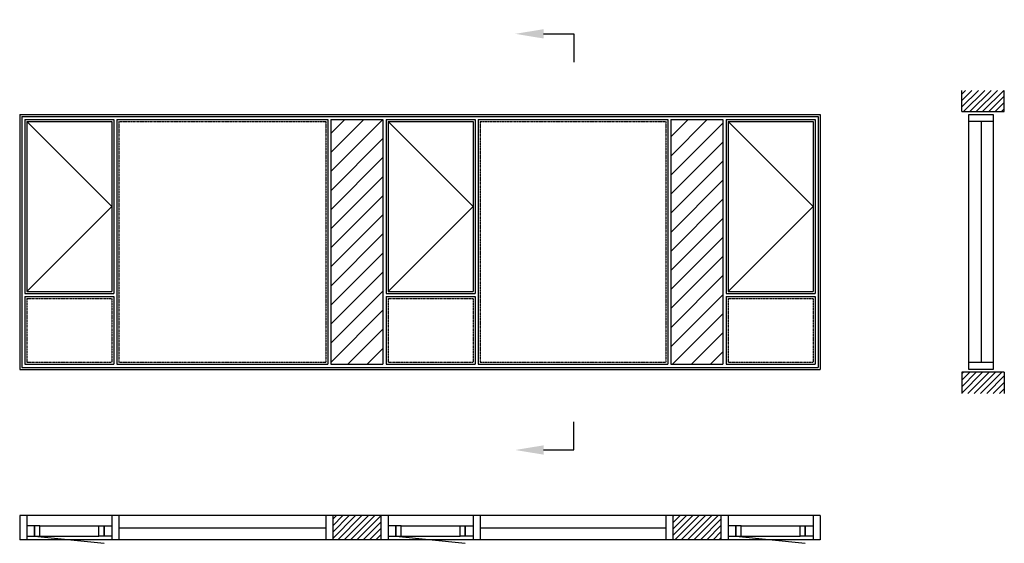
# Model space of a CAD drawing. Extents: x 0 to 6950, y -25 to 3673.
import ezdxf
from ezdxf import colors
from ezdxf.entities.mleader import LeaderData, LeaderLine
from ezdxf.math import Vec2, Vec3

# ---------------------------------------------------------------- set-up
doc = ezdxf.new("R2010")
doc.units = 0
doc.header["$LTSCALE"] = 4
doc.linetypes.add('DASHED', pattern=[0.75, 0.5, -0.25])
doc.layers.add('sapa_elevation', color=7, linetype='CONTINUOUS')
pattern_1 = [(45, (-32830.327, 23654.605), (-22.45064, 22.45064), [])]

msp = doc.modelspace()

# ---------------------------------------------------------------- hatches: boundary and pattern name
at = {"layer": 'sapa_elevation'}
h = msp.add_hatch(dxfattribs=at)
h.set_pattern_fill('ANSI31', color=1, scale=10, style=0)
h.set_pattern_definition(pattern_1)
h.paths.add_polyline_path([(6950, 3173.7), (6650, 3173.7), (6650, 3023.7), (6950, 3023.7)])
h = msp.add_hatch(dxfattribs=at)
h.set_pattern_fill('ANSI31', color=1, scale=30, style=0)
h.paths.add_polyline_path([(2196, 1239.7), (2564, 1239.7), (2564, 2967.7), (2196, 2967.7)])
h = msp.add_hatch(dxfattribs=at)
h.set_pattern_fill('ANSI31', color=1, scale=30, style=0)
h.paths.add_polyline_path([(4964, 2967.7), (4596, 2967.7), (4596, 1239.7), (4964, 1239.7)])
h = msp.add_hatch(dxfattribs=at)
h.set_pattern_fill('ANSI31', color=1, scale=10, style=0)
h.set_pattern_definition(pattern_1)
h.paths.add_polyline_path([(6950, 1183.7), (6650, 1183.7), (6650, 1033.7), (6950, 1033.7)])

# ---------------------------------------------------------------- linework, layer by layer
for p, q in [((3910.5, 3573.2), (3910.5, 3373.2)), ((6650, 3023.7), (6650, 3173.7)), ((6950, 3023.7), (6950, 3173.7)), ((0, 3003.7), (0, 1203.7)), ((0, 3003.7), (5650, 3003.7)), ((14, 2989.7), (14, 1217.7)), ((14, 2989.7), (5636, 2989.7)), ((5636, 2989.7), (5636, 1217.7)), ((5650, 3003.7), (5650, 1203.7)), ((6650, 3023.7), (6950, 3023.7)), ((6700, 1253.7), (6700, 3003.7)), ((6871, 3003.7), (6871, 1253.7)), ((36, 2967.7), (664, 2967.7)), ((36, 2967.7), (36, 1739.7)), ((50, 2953.7), (650, 2953.7)), ((50, 2953.7), (50, 1753.7)), ((50, 2953.7), (650, 2353.7)), ((650, 2953.7), (650, 1753.7)), ((664, 2967.7), (664, 1739.7)), ((686, 2967.7), (2174, 2967.7)), ((686, 2967.7), (686, 1239.7)), ((2174, 2967.7), (2174, 1239.7)), ((2196, 2967.7), (2564, 2967.7)), ((2196, 2967.7), (2196, 1239.7)), ((2564, 2967.7), (2564, 1239.7)), ((2586, 2967.7), (3214, 2967.7)), ((2586, 2967.7), (2586, 1739.7)), ((2600, 2953.7), (3200, 2953.7)), ((2600, 2953.7), (2600, 1753.7)), ((2600, 2953.7), (3200, 2353.7)), ((3200, 2953.7), (3200, 1753.7)), ((3214, 2967.7), (3214, 1739.7)), ((3236, 2967.7), (4574, 2967.7)), ((3236, 2967.7), (3236, 1239.7)), ((4574, 2967.7), (4574, 1239.7)), ((4596, 2967.7), (4964, 2967.7)), ((4596, 2967.7), (4596, 1239.7)), ((4964, 2967.7), (4964, 1239.7)), ((4986, 2967.7), (5614, 2967.7)), ((4986, 2967.7), (4986, 1739.7)), ((5000, 2953.7), (5600, 2953.7)), ((5000, 2953.7), (5000, 1753.7)), ((5000, 2953.7), (5600, 2353.7)), ((5600, 2953.7), (5600, 1753.7)), ((5614, 2967.7), (5614, 1739.7)), ((6785.5, 2953.7), (6785.5, 1253.7)), ((650, 2353.7), (50, 1753.7)), ((3200, 2353.7), (2600, 1753.7)), ((5600, 2353.7), (5000, 1753.7)), ((36, 1739.7), (664, 1739.7)), ((50, 1753.7), (650, 1753.7)), ((2586, 1739.7), (3214, 1739.7)), ((2600, 1753.7), (3200, 1753.7)), ((4986, 1739.7), (5614, 1739.7)), ((5000, 1753.7), (5600, 1753.7)), ((36, 1717.7), (664, 1717.7)), ((36, 1717.7), (36, 1239.7)), ((664, 1717.7), (664, 1239.7)), ((2586, 1717.7), (2586, 1239.7)), ((2586, 1717.7), (3214, 1717.7)), ((3214, 1717.7), (3214, 1239.7)), ((4986, 1717.7), (4986, 1239.7)), ((4986, 1717.7), (5614, 1717.7)), ((5614, 1717.7), (5614, 1239.7)), ((0, 1203.7), (5650, 1203.7)), ((14, 1217.7), (5636, 1217.7)), ((36, 1239.7), (664, 1239.7)), ((686, 1239.7), (2174, 1239.7)), ((2196, 1239.7), (2564, 1239.7)), ((2586, 1239.7), (3214, 1239.7)), ((3236, 1239.7), (4574, 1239.7)), ((4596, 1239.7), (4964, 1239.7)), ((4986, 1239.7), (5614, 1239.7)), ((6950, 1183.7), (6650, 1183.7)), ((6650, 1183.7), (6650, 1033.7)), ((6950, 1183.7), (6950, 1033.7)), ((3910.5, 634.1), (3910.5, 834.1)), ((5650, 171), (0, 171)), ((0, 171), (0, 0)), ((50, 171), (50, 0)), ((650, 171), (650, 0)), ((700, 171), (700, 0)), ((2160, 171), (2160, 0)), ((2210, 171), (2210, 0)), ((2550, 171), (2550, 0)), ((2600, 171), (2600, 0)), ((3200, 171), (3200, 0)), ((3250, 171), (3250, 0)), ((4560, 171), (4560, 0)), ((4610, 171), (4610, 0)), ((4950, 171), (4950, 0)), ((5000, 171), (5000, 0)), ((5600, 171), (5600, 0)), ((5650, 171), (5650, 0)), ((142, 99), (558, 99)), ((700, 85.5), (2160, 85.5)), ((2692, 99), (3108, 99)), ((3250, 85.5), (4560, 85.5)), ((5092, 99), (5508, 99)), ((5650, 0), (0, 0)), ((104.5, 25), (595.5, -25)), ((142, 25), (558, 25)), ((2654.5, 25), (3145.5, -25)), ((2692, 25), (3108, 25)), ((5054.5, 25), (5545.5, -25)), ((5092, 25), (5508, 25))]:
    msp.add_line(p, q, dxfattribs=at)
at = {"layer": 'sapa_elevation', "color": 1, "linetype": 'DASHED'}
for p, q in [((700, 2953.7), (2160, 2953.7)), ((700, 2953.7), (700, 1253.7)), ((2160, 2953.7), (2160, 1253.7)), ((3250, 2953.7), (4560, 2953.7)), ((3250, 2953.7), (3250, 1253.7)), ((4560, 2953.7), (4560, 1253.7)), ((50, 1703.7), (650, 1703.7)), ((50, 1703.7), (50, 1253.7)), ((650, 1703.7), (650, 1253.7)), ((2600, 1703.7), (2600, 1253.7)), ((2600, 1703.7), (3200, 1703.7)), ((3200, 1703.7), (3200, 1253.7)), ((5000, 1703.7), (5000, 1253.7)), ((5000, 1703.7), (5600, 1703.7)), ((5600, 1703.7), (5600, 1253.7)), ((50, 1253.7), (650, 1253.7)), ((700, 1253.7), (2160, 1253.7)), ((2600, 1253.7), (3200, 1253.7)), ((3250, 1253.7), (4560, 1253.7)), ((5000, 1253.7), (5600, 1253.7))]:
    msp.add_line(p, q, dxfattribs=at)
at = {"layer": 'sapa_elevation', "color": 1}
for p, q in [((2210, 54.7), (2326.3, 171)), ((2210, 9.8), (2371.2, 171)), ((2210, 99.6), (2281.4, 171)), ((2210, 144.5), (2236.5, 171)), ((2245.1, 0), (2416.1, 171)), ((2290, 0), (2461, 171)), ((2334.9, 0), (2505.9, 171)), ((2379.8, 0), (2550, 170.2)), ((4610, 75), (4706, 171)), ((4610, 30.1), (4750.9, 171)), ((4610, 119.9), (4661.1, 171)), ((4610, 164.8), (4616.2, 171)), ((4624.8, 0), (4795.8, 171)), ((4669.7, 0), (4840.7, 171)), ((4714.6, 0), (4885.6, 171)), ((4759.5, 0), (4930.5, 171)), ((4804.4, 0), (4950, 145.6)), ((2424.7, 0), (2550, 125.3)), ((2469.6, 0), (2550, 80.4)), ((4849.3, 0), (4950, 100.7)), ((2514.5, 0), (2550, 35.5)), ((4894.2, 0), (4950, 55.8)), ((4939.1, 0), (4950, 10.9))]:
    msp.add_line(p, q, dxfattribs=at)
at = {"layer": 'sapa_elevation'}
for points in [[(6700, 3003.7), (6871, 3003.7), (6871, 2953.7), (6700, 2953.7)], [(6700, 1253.7), (6871, 1253.7), (6871, 1203.7), (6700, 1203.7)], [(50, 99), (50, 25), (104.5, 25), (104.5, 99)], [(104.5, 99), (104.5, 25), (142, 25), (142, 99)], [(595.5, 99), (595.5, 25), (558, 25), (558, 99)], [(650, 99), (650, 25), (595.5, 25), (595.5, 99)], [(2600, 99), (2600, 25), (2654.5, 25), (2654.5, 99)], [(2654.5, 99), (2654.5, 25), (2692, 25), (2692, 99)], [(3145.5, 99), (3145.5, 25), (3108, 25), (3108, 99)], [(3200, 99), (3200, 25), (3145.5, 25), (3145.5, 99)], [(5000, 99), (5000, 25), (5054.5, 25), (5054.5, 99)], [(5054.5, 99), (5054.5, 25), (5092, 25), (5092, 99)], [(5545.5, 99), (5545.5, 25), (5508, 25), (5508, 99)], [(5600, 99), (5600, 25), (5545.5, 25), (5545.5, 99)]]:
    msp.add_lwpolyline(points, close=True, dxfattribs=at)

# ---------------------------------------------------------------- leaders
ml = msp.add_multileader_mtext('Standard', dxfattribs=at)
ml.set_content('', color=256)
ml.set_leader_properties()
ml.build(insert=Vec2(0, 0))
ml.multileader.update_dxf_attribs({"text_right_attachment_type": 6, "dogleg_length": 0.36, "arrow_head_size": 200, "scale": 50})
ctx = ml.context
ctx.base_point, ctx.scale, ctx.char_height, ctx.arrow_head_size, ctx.landing_gap_size, ctx.plane_origin = Vec3(3910.5, 3573.2), 50, 200, 200, 100, Vec3(3539.8, 3573.2)
ctx.right_attachment = 6
notes = []
notes.append((ctx, [(0, (1, 1, 0), (3901.5, 3573.2), (1, 0), 9, [(0, [(3497.8, 3573.2)], 0, [])])]))
ctx.mtext.insert, ctx.mtext.flow_direction = Vec3(4010.5, 3673.2), 5
ml = msp.add_multileader_mtext('Standard', dxfattribs=at)
ml.set_content('', color=256)
ml.set_leader_properties()
ml.build(insert=Vec2(0, 0))
ml.multileader.update_dxf_attribs({"text_right_attachment_type": 6, "dogleg_length": 0.36, "arrow_head_size": 200, "scale": 50})
ctx = ml.context
ctx.base_point, ctx.scale, ctx.char_height, ctx.arrow_head_size, ctx.landing_gap_size, ctx.plane_origin = Vec3(3910.5, 634.1), 50, 200, 200, 100, Vec3(3539.8, 634.1)
ctx.right_attachment = 6
notes.append((ctx, [(0, (1, 1, 0), (3901.5, 634.1), (1, 0), 9, [(0, [(3497.8, 634.1)], 0, [])])]))
ctx.mtext.insert, ctx.mtext.rotation, ctx.mtext.flow_direction, ctx.mtext.extrusion = Vec3(4010.5, 534.1), 3.141593, 5, Vec3(0, 0, -1)
for ctx, leaders in notes:
    for number, flags, end, landing, length, lines in leaders:
        leader = LeaderData()
        leader.index, (leader.has_last_leader_line, leader.has_dogleg_vector, leader.attachment_direction) = number, flags
        leader.last_leader_point, leader.dogleg_vector, leader.dogleg_length = Vec3(end), Vec3(landing), length
        for number, points, colour, breaks in lines:
            line = LeaderLine()
            line.index, line.vertices, line.color, line.breaks = number, Vec3.list(points), colors.encode_raw_color(colour), breaks
            leader.lines.append(line)
        ctx.leaders.append(leader)

doc.saveas('drawing.dxf')
